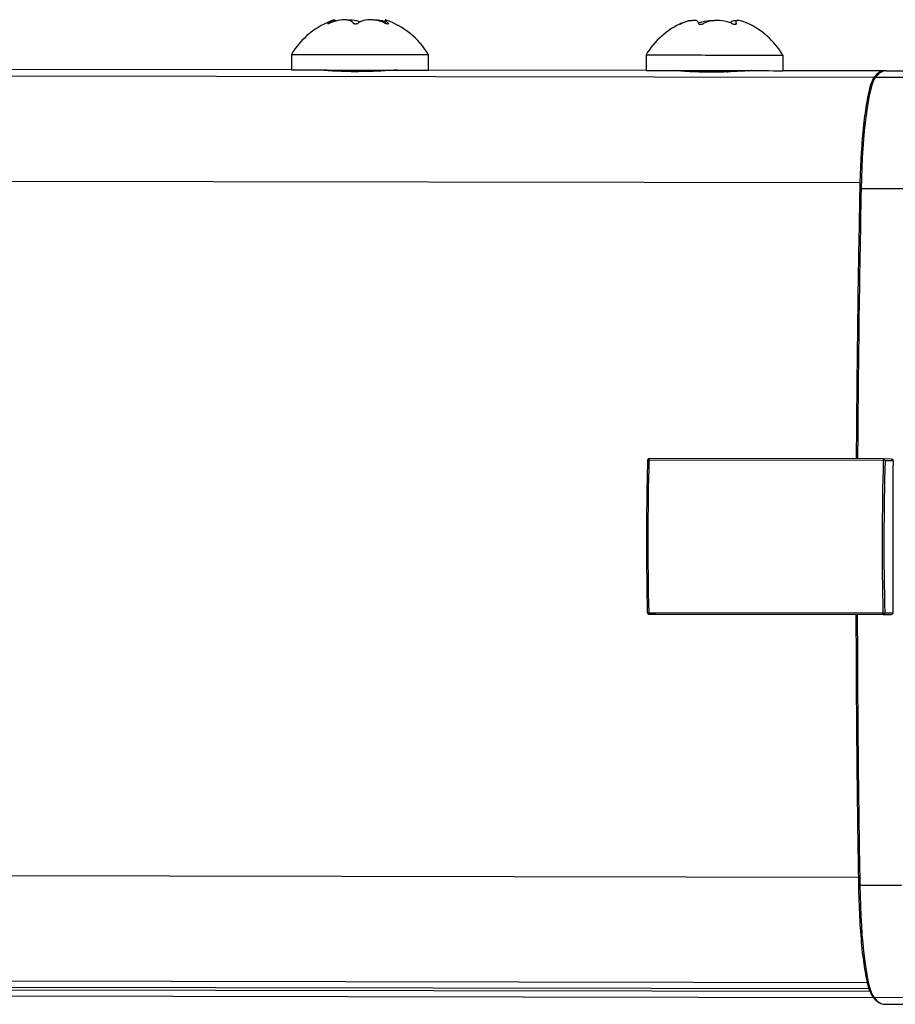
# Model space of a CAD drawing. Units: millimetres. Extents: x -22 to 610438, y -13190 to 3265.
# Drawn here: x 12939 to 12996, y -8612 to -8549 of the extents above; entities that cross this region are included whole.
import ezdxf

# ---------------------------------------------------------------- set-up
doc = ezdxf.new("R2010")
doc.units = ezdxf.units.MM
doc.header["$LTSCALE"] = 5
doc.layers.add('system', color=120, linetype='Continuous', lineweight=25)

msp = doc.modelspace()

# ---------------------------------------------------------------- linework, layer by layer
at = {"layer": 'system'}
for p, q in [((12959.466, -8549.002), (12959.466, -8549.095)), ((12962.716, -8549.007), (12962.715, -8549.206)), ((12959.047, -8549.237), (12959.047, -8549.194)), ((12962.905, -8549.2), (12962.904, -8549.245)), ((12981.74, -8549.243), (12981.74, -8549.228)), ((12985.262, -8549.125), (12985.262, -8549.276)), ((12985.293, -8549.233), (12985.293, -8549.258)), ((12956.686, -8552.216), (12092.403, -8550.705)), ((12053.679, -8551.066), (12994.153, -8552.69)), ((12956.687, -8551.216), (12956.686, -8552.216)), ((12965.487, -8551.229), (12965.486, -8552.229)), ((12979.488, -8551.25), (12979.487, -8552.25)), ((12988.288, -8551.263), (12988.287, -8552.263)), ((12959.436, -8552.22), (12959.436, -8552.293)), ((12979.487, -8552.25), (12965.463, -8552.229)), ((12982.237, -8552.254), (12982.237, -8552.327)), ((12994.809, -8552.273), (12988.264, -8552.263)), ((12994.254, -8552.681), (12996.931, -8552.685)), ((12994.908, -8552.273), (12997.585, -8552.277)), ((12052.803, -8557.836), (12993.244, -8559.461)), ((12993.322, -8559.843), (12995.999, -8559.847)), ((12979.678, -8577.273), (12994.746, -8577.296)), ((12994.759, -8577.216), (12979.691, -8577.193)), ((12995.276, -8577.229), (12994.762, -8577.216)), ((12994.858, -8577.316), (12995.372, -8577.329)), ((12994.727, -8587.135), (12979.659, -8587.112)), ((12979.669, -8587.193), (12980.118, -8587.205)), ((12980.12, -8587.205), (12979.672, -8587.193)), ((12979.672, -8587.193), (12994.74, -8587.215)), ((12993.007, -8587.224), (12980.12, -8587.205)), ((12980.12, -8587.205), (12993.007, -8587.224)), ((12993.006, -8587.224), (12993.071, -8587.226)), ((12993.074, -8587.226), (12993.007, -8587.224)), ((12995.255, -8587.229), (12993.074, -8587.226)), ((12994.74, -8587.215), (12995.255, -8587.229)), ((12995.353, -8587.129), (12994.839, -8587.116)), ((12052.737, -8602.478), (12993.141, -8604.103)), ((12993.236, -8604.62), (12995.913, -8604.624)), ((12053.592, -8609.251), (12993.712, -8610.876)), ((12993.829, -8611.295), (12054.248, -8609.671)), ((12994.117, -8611.861), (12054.562, -8610.23)), ((12054.767, -8609.811), (12993.881, -8611.442)), ((12994.14, -8611.831), (12996.817, -8611.835)), ((12994.82, -8612.275), (12997.496, -8612.279))]:
    msp.add_line(p, q, dxfattribs=at)
for centre, radius, start, end in [((12961.083, -8553.845), 5.122, 109.01998, 149.12361), ((12961.083, -8553.845), 5.122, 30.70581, 70.80912), ((12983.884, -8553.879), 5.122, 113.67686, 149.12361), ((12983.884, -8553.879), 5.122, 30.70581, 66.15079), ((12979.691, -8577.293), 0.1, 89.91463, 178.4013), ((12994.759, -8577.316), 0.1, 88.46509, 89.91463), ((12979.672, -8587.093), 0.1, 181.37605, 268.46509)]:
    msp.add_arc(centre, radius, start, end, dxfattribs=at)
for centre, major_axis, ratio, start_param, end_param in [((12961.09, -8549.243), (-2.25, 0.003), 0.000011, 0.39538, 0.403324), ((12961.09, -8549.243), (-2.25, 0.003), 0.000011, 1.44258, 1.450523), ((12961.09, -8549.243), (-2.25, 0.003), 0.000011, 2.490953, 2.498904), ((12983.891, -8549.277), (-2.25, 0.003), 0.000011, 0.101957, 0.1099), ((12983.891, -8549.277), (-2.25, 0.003), 0.000011, 1.149155, 1.157098), ((12983.891, -8549.277), (-2.25, 0.003), 0.000011, 2.196993, 2.204944), ((12961.087, -8551.223), (4.4, -0.007), 0.000011, 3.141586, 6.283192), ((12983.888, -8551.257), (4.4, -0.007), 0.000011, 3.141586, 6.283191), ((12961.086, -8552.223), (4.4, -0.007), 0.000011, 3.141387, 6.282979), ((12983.887, -8552.257), (4.4, -0.007), 0.000011, 3.141101, 6.282694), ((12994.424, -8561.057), (0.013, 8.49), 0.131311, 0.163854, 1.42752), ((12994.316, -8560.58), (0.012, 8.001), 0.131311, 0.167188, 0.757811), ((12994.765, -8582.273), (0.045, 30), 0.131311, 6.271239, 6.450373), ((12994.256, -8552.779), (-0.0991, -0.002), 0.995458, 4.712389, 5.601161), ((12994.863, -8582.763), (0.045, 30.489), 0.131311, 0, 0.163854), ((13014.146, -8582.79), (0.239, 160.489), 0.131311, 1.42752, 1.536233), ((12993.335, -8559.858), (-0.1, 0.002), 0.141551, 4.845427, 6.283185), ((12982.935, -8582.28), (0.038, 25.36), 0.131311, 1.372254, 1.762695), ((12979.691, -8577.293), (-0.1, 0.0028), 0.195533, 4.846688, 6.283185), ((12979.691, -8577.293), (0.0001, 0.1), 0.131311, 0, 1.372254), ((12998.003, -8582.303), (-0.038, -25.36), 0.131311, 4.513847, 4.904287), ((12994.759, -8577.316), (0.0001, 0.1), 0.131311, 0, 1.372254), ((12994.759, -8577.316), (0.1, -0.0028), 0.195533, 0.134299, 1.705095), ((12994.759, -8577.316), (0.0001, 0.1), 0.991347, 4.712389, 6.258105), ((12998.103, -8582.303), (0.038, 25.26), 0.131311, 1.372254, 1.762695), ((13016.426, -8582.794), (-0.239, -160.489), 0.131311, 4.678531, 4.739603), ((12979.672, -8587.093), (-0.1, -0.0024), 0.189071, 0, 1.436672), ((12979.672, -8587.093), (-0.0001, -0.1), 0.131311, 4.904287, 6.279863), ((12979.672, -8587.093), (-0.0027, -0.1), 0.991336, 0, 0.02508), ((12980.12, -8587.105), (-0.0002, -0.1), 0.991347, 6.258105, 6.283185), ((13014.146, -8582.79), (0.239, 160.489), 0.131311, 1.598634, 1.707435), ((12994.74, -8587.115), (0.1, 0.0024), 0.189071, 4.578265, 6.149061), ((12994.74, -8587.115), (-0.0001, -0.1), 0.131311, 4.904287, 6.279863), ((12994.74, -8587.115), (-0.0002, -0.1), 0.991347, 0, 1.570796), ((12993.249, -8604.607), (-0.1, -0.0017), 0.135035, 0, 1.437881), ((12994.342, -8603.465), (-0.013, -8.489), 0.131311, 4.849028, 6.112491), ((12994.143, -8611.733), (-0.0796, -0.0605), 0.976934, 0, 0.90851), ((12994.865, -8581.786), (-0.045, -30.489), 0.131311, 6.112491, 6.283185)]:
    msp.add_ellipse(centre, major_axis=major_axis, ratio=ratio, start_param=start_param, end_param=end_param, dxfattribs=at)
for points, knots in [([(12959.047, -8549.194), (12959.087, -8549.17), (12959.125, -8549.148), (12959.287, -8549.056), (12959.381, -8549.012), (12959.452, -8548.991), (12959.465, -8548.992), (12959.465, -8549.002)], [-0.2067673, -0.2067673, -0.2067673, -0.2067673, -0.1885855, -0.1885855, -0.1237583, -0.1237583, -0.0895372, -0.0895372, -0.0895372, -0.0895372]), ([(12960.654, -8549.196), (12960.636, -8549.172), (12960.615, -8549.15), (12960.502, -8549.058), (12960.369, -8549.013), (12960.059, -8548.986), (12959.87, -8549), (12959.508, -8549.077), (12959.339, -8549.13), (12959.181, -8549.194)], [-0.2067673, -0.2067673, -0.2067673, -0.2067673, -0.1885855, -0.1885855, -0.1237583, -0.1237583, -0.0618792, -0.0618792, -0.0117655, -0.0117655, -0.0117655, -0.0117655]), ([(12960.252, -8549.004), (12960.271, -8549.002), (12960.289, -8549.001), (12960.504, -8548.987), (12960.699, -8549.001), (12960.947, -8549.068), (12961.024, -8549.098), (12961.09, -8549.135)], [-0.129539, -0.129539, -0.129539, -0.129539, -0.1237583, -0.1237583, -0.0618792, -0.0618792, -0.029007, -0.029007, -0.029007, -0.029007]), ([(12962.697, -8549.199), (12962.64, -8549.175), (12962.58, -8549.153), (12962.306, -8549.061), (12962.079, -8549.016), (12961.677, -8548.989), (12961.483, -8549.003), (12961.189, -8549.08), (12961.079, -8549.133), (12960.995, -8549.197)], [-0.2067673, -0.2067673, -0.2067673, -0.2067673, -0.1885855, -0.1885855, -0.1237583, -0.1237583, -0.0618792, -0.0618792, -0.0117655, -0.0117655, -0.0117655, -0.0117655]), ([(12961.929, -8549.006), (12961.942, -8549.005), (12961.956, -8549.003), (12962.122, -8548.989), (12962.311, -8549.004), (12962.578, -8549.062), (12962.647, -8549.079), (12962.715, -8549.1)], [-0.12954432, -0.12954432, -0.12954432, -0.12954432, -0.12375834, -0.12375834, -0.06187917, -0.06187917, -0.04103532, -0.04103532, -0.04103532, -0.04103532]), ([(12962.767, -8549.007), (12962.762, -8549.006), (12962.758, -8549.004), (12962.709, -8548.99), (12962.703, -8549.004), (12962.772, -8549.082), (12962.83, -8549.136), (12962.905, -8549.2)], [-0.1295294, -0.1295294, -0.1295294, -0.1295294, -0.1237583, -0.1237583, -0.0618792, -0.0618792, -0.0117655, -0.0117655, -0.0117655, -0.0117655]), ([(12959.047, -8549.194), (12959.04, -8549.198), (12959.034, -8549.202), (12959.015, -8549.215), (12959.007, -8549.222), (12959.003, -8549.228), (12958.999, -8549.233), (12958.999, -8549.237), (12959.006, -8549.24), (12959.01, -8549.24), (12959.014, -8549.24)], [-0.0102745, -0.0102745, -0.0102745, -0.0102745, -0.00712971, -0.00712971, 0, 0, 0, 0.00678733, 0.00678733, 0.00988345, 0.00988345, 0.00988345, 0.00988345]), ([(12959.021, -8549.24), (12959.025, -8549.24), (12959.03, -8549.24), (12959.049, -8549.237), (12959.067, -8549.233), (12959.085, -8549.228), (12959.104, -8549.222), (12959.127, -8549.215), (12959.16, -8549.202), (12959.171, -8549.198), (12959.181, -8549.194)], [-0.00988345, -0.00988345, -0.00988345, -0.00988345, -0.00678733, -0.00678733, 0, 0, 0, 0.00719858, 0.00719858, 0.01027968, 0.01027968, 0.01027968, 0.01027968]), ([(12960.654, -8549.196), (12960.657, -8549.2), (12960.661, -8549.204), (12960.677, -8549.217), (12960.692, -8549.225), (12960.71, -8549.23), (12960.727, -8549.236), (12960.748, -8549.24), (12960.781, -8549.243), (12960.792, -8549.243), (12960.803, -8549.243)], [-0.0102745, -0.0102745, -0.0102745, -0.0102745, -0.00712971, -0.00712971, 0, 0, 0, 0.00678733, 0.00678733, 0.00988345, 0.00988345, 0.00988345, 0.00988345]), ([(12960.82, -8549.243), (12960.831, -8549.243), (12960.842, -8549.243), (12960.877, -8549.24), (12960.9, -8549.236), (12960.92, -8549.231), (12960.941, -8549.225), (12960.961, -8549.217), (12960.983, -8549.205), (12960.99, -8549.201), (12960.995, -8549.197)], [-0.00988345, -0.00988345, -0.00988345, -0.00988345, -0.00678733, -0.00678733, 0, 0, 0, 0.00719858, 0.00719858, 0.01027968, 0.01027968, 0.01027968, 0.01027968]), ([(12962.697, -8549.199), (12962.707, -8549.203), (12962.718, -8549.208), (12962.752, -8549.22), (12962.776, -8549.228), (12962.798, -8549.233), (12962.818, -8549.239), (12962.839, -8549.243), (12962.865, -8549.246), (12962.872, -8549.246), (12962.879, -8549.246)], [-0.0102745, -0.0102745, -0.0102745, -0.0102745, -0.00712971, -0.00712971, 0, 0, 0, 0.00678733, 0.00678733, 0.00988345, 0.00988345, 0.00988345, 0.00988345]), ([(12962.89, -8549.246), (12962.896, -8549.246), (12962.902, -8549.246), (12962.917, -8549.243), (12962.924, -8549.239), (12962.925, -8549.234), (12962.927, -8549.228), (12962.924, -8549.22), (12962.914, -8549.208), (12962.909, -8549.204), (12962.905, -8549.2)], [-0.00988345, -0.00988345, -0.00988345, -0.00988345, -0.00678733, -0.00678733, 0, 0, 0, 0.00712971, 0.00712971, 0.0102745, 0.0102745, 0.0102745, 0.0102745]), ([(12981.74, -8549.228), (12981.731, -8549.232), (12981.722, -8549.236), (12981.696, -8549.248), (12981.681, -8549.256), (12981.671, -8549.261), (12981.661, -8549.267), (12981.654, -8549.271), (12981.652, -8549.274), (12981.652, -8549.274), (12981.653, -8549.274)], [-0.0102745, -0.0102745, -0.0102745, -0.0102745, -0.00712971, -0.00712971, 0, 0, 0, 0.00678733, 0.00678733, 0.00988345, 0.00988345, 0.00988345, 0.00988345]), ([(12981.655, -8549.274), (12981.656, -8549.274), (12981.658, -8549.274), (12981.668, -8549.271), (12981.68, -8549.267), (12981.693, -8549.261), (12981.708, -8549.256), (12981.727, -8549.248), (12981.757, -8549.236), (12981.767, -8549.232), (12981.776, -8549.228)], [-0.00988345, -0.00988345, -0.00988345, -0.00988345, -0.00678733, -0.00678733, 0, 0, 0, 0.00719858, 0.00719858, 0.01027968, 0.01027968, 0.01027968, 0.01027968]), ([(12981.74, -8549.228), (12981.791, -8549.204), (12981.841, -8549.182), (12982.061, -8549.09), (12982.21, -8549.046), (12982.368, -8549.026), (12982.412, -8549.026), (12982.445, -8549.035)], [-0.2067673, -0.2067673, -0.2067673, -0.2067673, -0.1885855, -0.1885855, -0.1237583, -0.1237583, -0.091642, -0.091642, -0.091642, -0.091642]), ([(12982.864, -8549.229), (12982.863, -8549.205), (12982.859, -8549.183), (12982.824, -8549.091), (12982.751, -8549.046), (12982.536, -8549.02), (12982.388, -8549.034), (12982.079, -8549.111), (12981.926, -8549.164), (12981.776, -8549.228)], [-0.2067673, -0.2067673, -0.2067673, -0.2067673, -0.1885855, -0.1885855, -0.1237583, -0.1237583, -0.0618792, -0.0618792, -0.0117655, -0.0117655, -0.0117655, -0.0117655]), ([(12982.859, -8549.189), (12982.882, -8549.18), (12982.905, -8549.172), (12983.128, -8549.092), (12983.351, -8549.047), (12983.674, -8549.028), (12983.783, -8549.028), (12983.892, -8549.037)], [-0.196208, -0.196208, -0.196208, -0.196208, -0.1885855, -0.1885855, -0.1237583, -0.1237583, -0.0916349, -0.0916349, -0.0916349, -0.0916349]), ([(12982.864, -8549.229), (12982.864, -8549.233), (12982.865, -8549.238), (12982.872, -8549.25), (12982.881, -8549.258), (12982.894, -8549.263), (12982.906, -8549.269), (12982.922, -8549.273), (12982.951, -8549.276), (12982.96, -8549.276), (12982.97, -8549.276)], [-0.0102745, -0.0102745, -0.0102745, -0.0102745, -0.00712971, -0.00712971, 0, 0, 0, 0.00678733, 0.00678733, 0.00988345, 0.00988345, 0.00988345, 0.00988345]), ([(12982.987, -8549.276), (12982.996, -8549.276), (12983.007, -8549.276), (12983.041, -8549.273), (12983.065, -8549.269), (12983.087, -8549.264), (12983.11, -8549.258), (12983.133, -8549.25), (12983.162, -8549.238), (12983.17, -8549.234), (12983.178, -8549.23)], [-0.00988345, -0.00988345, -0.00988345, -0.00988345, -0.00678733, -0.00678733, 0, 0, 0, 0.00719858, 0.00719858, 0.01027968, 0.01027968, 0.01027968, 0.01027968]), ([(12985.015, -8549.233), (12984.964, -8549.209), (12984.91, -8549.186), (12984.655, -8549.094), (12984.432, -8549.049), (12984.01, -8549.022), (12983.793, -8549.036), (12983.441, -8549.113), (12983.297, -8549.166), (12983.178, -8549.23)], [-0.2067673, -0.2067673, -0.2067673, -0.2067673, -0.1885855, -0.1885855, -0.1237583, -0.1237583, -0.0618792, -0.0618792, -0.0117655, -0.0117655, -0.0117655, -0.0117655]), ([(12984.923, -8549.193), (12984.925, -8549.183), (12984.928, -8549.175), (12984.958, -8549.095), (12985.032, -8549.05), (12985.197, -8549.03), (12985.263, -8549.031), (12985.337, -8549.039)], [-0.1962168, -0.1962168, -0.1962168, -0.1962168, -0.1885855, -0.1885855, -0.1237583, -0.1237583, -0.0916508, -0.0916508, -0.0916508, -0.0916508]), ([(12985.015, -8549.233), (12985.024, -8549.237), (12985.034, -8549.241), (12985.066, -8549.253), (12985.091, -8549.261), (12985.114, -8549.267), (12985.136, -8549.272), (12985.159, -8549.276), (12985.19, -8549.279), (12985.2, -8549.279), (12985.209, -8549.279)], [-0.0102745, -0.0102745, -0.0102745, -0.0102745, -0.00712971, -0.00712971, 0, 0, 0, 0.00678733, 0.00678733, 0.00988345, 0.00988345, 0.00988345, 0.00988345]), ([(12985.223, -8549.279), (12985.232, -8549.279), (12985.24, -8549.279), (12985.264, -8549.276), (12985.276, -8549.272), (12985.284, -8549.267), (12985.293, -8549.261), (12985.297, -8549.254), (12985.296, -8549.241), (12985.295, -8549.237), (12985.293, -8549.233)], [-0.00988345, -0.00988345, -0.00988345, -0.00988345, -0.00678733, -0.00678733, 0, 0, 0, 0.00712971, 0.00712971, 0.0102745, 0.0102745, 0.0102745, 0.0102745]), ([(12985.955, -8549.194), (12985.934, -8549.185), (12985.914, -8549.176), (12985.722, -8549.096), (12985.573, -8549.051), (12985.366, -8549.024), (12985.297, -8549.038), (12985.253, -8549.116), (12985.262, -8549.169), (12985.293, -8549.233)], [-0.196216, -0.196216, -0.196216, -0.196216, -0.1885855, -0.1885855, -0.1237583, -0.1237583, -0.0618792, -0.0618792, -0.0117655, -0.0117655, -0.0117655, -0.0117655]), ([(12963.475, -8552.226), (12963.472, -8552.226), (12963.469, -8552.227), (12963.425, -8552.228), (12963.323, -8552.234), (12963.003, -8552.255), (12962.784, -8552.268), (12962.306, -8552.294), (12962.014, -8552.307), (12961.396, -8552.325), (12961.069, -8552.33), (12960.472, -8552.329), (12960.161, -8552.324), (12959.607, -8552.303), (12959.364, -8552.289), (12958.997, -8552.263), (12958.85, -8552.248), (12958.685, -8552.227), (12958.667, -8552.221), (12958.71, -8552.219), (12958.714, -8552.219), (12958.719, -8552.219)], [0.3529235, 0.3529235, 0.3529235, 0.3529235, 0.3617589, 0.3617589, 0.4522143, 0.4522143, 0.5426697, 0.5426697, 0.6331219, 0.6331219, 0.723574, 0.723574, 0.8140216, 0.8140216, 0.9044692, 0.9044692, 0.9949291, 0.9949291, 1.0853891, 1.0853891, 1.0938143, 1.0938143, 1.0938143, 1.0938143]), ([(12958.739, -8552.219), (12958.79, -8552.22), (12958.881, -8552.224), (12959.125, -8552.236), (12959.272, -8552.244), (12959.436, -8552.252)], [1.1039318, 1.1039318, 1.1039318, 1.1039318, 1.1758235, 1.1758235, 1.2416144, 1.2416144, 1.2416144, 1.2416144]), ([(12986.276, -8552.26), (12986.273, -8552.26), (12986.27, -8552.261), (12986.226, -8552.262), (12986.124, -8552.268), (12985.804, -8552.289), (12985.585, -8552.302), (12985.107, -8552.328), (12984.815, -8552.341), (12984.197, -8552.359), (12983.87, -8552.364), (12983.272, -8552.363), (12982.962, -8552.357), (12982.408, -8552.337), (12982.165, -8552.323), (12981.798, -8552.297), (12981.651, -8552.282), (12981.485, -8552.261), (12981.468, -8552.255), (12981.511, -8552.253), (12981.515, -8552.253), (12981.52, -8552.253)], [0.3529235, 0.3529235, 0.3529235, 0.3529235, 0.3617589, 0.3617589, 0.4522143, 0.4522143, 0.5426697, 0.5426697, 0.6331219, 0.6331219, 0.723574, 0.723574, 0.8140216, 0.8140216, 0.9044692, 0.9044692, 0.9949291, 0.9949291, 1.0853891, 1.0853891, 1.0938143, 1.0938143, 1.0938143, 1.0938143]), ([(12981.539, -8552.253), (12981.591, -8552.254), (12981.682, -8552.258), (12981.926, -8552.27), (12982.073, -8552.278), (12982.237, -8552.286)], [1.1039318, 1.1039318, 1.1039318, 1.1039318, 1.1758235, 1.1758235, 1.2416144, 1.2416144, 1.2416144, 1.2416144]), ([(12984.694, -8552.344), (12984.716, -8552.34), (12984.737, -8552.337), (12984.758, -8552.333), (12984.895, -8552.308), (12985.019, -8552.283), (12985.126, -8552.259)], [-2.7358594, -2.7358594, -2.7358594, -2.7358594, -2.6912038, -2.6912038, -2.6912038, -2.398187, -2.398187, -2.398187, -2.398187]), ([(12994.178, -8552.717), (12994.071, -8552.852), (12993.981, -8553.064), (12993.806, -8553.647), (12993.725, -8554.019), (12993.577, -8554.901), (12993.511, -8555.412), (12993.397, -8556.542), (12993.349, -8557.16), (12993.275, -8558.467), (12993.249, -8559.155), (12993.235, -8559.856)], [0.167177, 0.167177, 0.167177, 0.167177, 0.41991, 0.41991, 0.672643, 0.672643, 0.925376, 0.925376, 1.178109, 1.178109, 1.430842, 1.430842, 1.430842, 1.430842]), ([(12994.908, -8552.273), (12994.856, -8552.273), (12994.804, -8552.28), (12994.702, -8552.305), (12994.651, -8552.324), (12994.552, -8552.373), (12994.504, -8552.404), (12994.408, -8552.475), (12994.361, -8552.516), (12994.269, -8552.609), (12994.223, -8552.66), (12994.178, -8552.717)], [0.0033228, 0.0033228, 0.0033228, 0.0033228, 0.0360936, 0.0360936, 0.0688645, 0.0688645, 0.1016353, 0.1016353, 0.1344062, 0.1344062, 0.1671771, 0.1671771, 0.1671771, 0.1671771]), ([(12993.235, -8559.856), (12993.211, -8561.013), (12993.19, -8562.172), (12993.149, -8564.492), (12993.13, -8565.654), (12993.096, -8567.981), (12993.081, -8569.145), (12993.054, -8571.476), (12993.042, -8572.643), (12993.021, -8574.944), (12993.013, -8576.078), (12993.006, -8577.213)], [1.4308424, 1.4308424, 1.4308424, 1.4308424, 1.4527063, 1.4527063, 1.4745703, 1.4745703, 1.4964343, 1.4964343, 1.5182983, 1.5182983, 1.5395375, 1.5395375, 1.5395375, 1.5395375]), ([(12979.591, -8577.29), (12979.573, -8577.935), (12979.558, -8578.585), (12979.535, -8579.891), (12979.527, -8580.547), (12979.518, -8581.862), (12979.517, -8582.52), (12979.521, -8583.835), (12979.527, -8584.492), (12979.544, -8585.799), (12979.556, -8586.45), (12979.572, -8587.095)], [1.3755769, 1.3755769, 1.3755769, 1.3755769, 1.453665, 1.453665, 1.5317531, 1.5317531, 1.6098412, 1.6098412, 1.6879292, 1.6879292, 1.7660173, 1.7660173, 1.7660173, 1.7660173]), ([(12995.276, -8577.229), (12995.288, -8577.23), (12995.3, -8577.232), (12995.324, -8577.242), (12995.335, -8577.25), (12995.352, -8577.268), (12995.36, -8577.279), (12995.37, -8577.304), (12995.372, -8577.317), (12995.372, -8577.329)], [0.03039169, 0.03039169, 0.03039169, 0.03039169, 0.03390874, 0.03390874, 0.03767552, 0.03767552, 0.04144426, 0.04144426, 0.04521301, 0.04521301, 0.04521301, 0.04521301]), ([(12992.987, -8587.224), (12992.989, -8588.365), (12992.993, -8589.505), (12993.005, -8591.812), (12993.012, -8592.979), (12993.031, -8595.311), (12993.041, -8596.476), (12993.066, -8598.804), (12993.081, -8599.967), (12993.112, -8602.29), (12993.13, -8603.45), (12993.149, -8604.608)], [1.6019615, 1.6019615, 1.6019615, 1.6019615, 1.6232972, 1.6232972, 1.6451624, 1.6451624, 1.6670277, 1.6670277, 1.688893, 1.688893, 1.7107582, 1.7107582, 1.7107582, 1.7107582]), ([(12995.353, -8587.129), (12995.353, -8587.142), (12995.351, -8587.155), (12995.341, -8587.18), (12995.333, -8587.191), (12995.316, -8587.209), (12995.305, -8587.217), (12995.28, -8587.227), (12995.267, -8587.229), (12995.255, -8587.229)], [0.01507092, 0.01507092, 0.01507092, 0.01507092, 0.01883967, 0.01883967, 0.02260841, 0.02260841, 0.02637519, 0.02637519, 0.03014197, 0.03014197, 0.03014197, 0.03014197]), ([(12993.149, -8604.608), (12993.161, -8605.309), (12993.184, -8605.998), (12993.253, -8607.309), (12993.298, -8607.93), (12993.408, -8609.065), (12993.472, -8609.579), (12993.616, -8610.469), (12993.696, -8610.845), (12993.868, -8611.438), (12993.957, -8611.654), (12994.063, -8611.793)], [1.710758, 1.710758, 1.710758, 1.710758, 1.963451, 1.963451, 2.216143, 2.216143, 2.468836, 2.468836, 2.721529, 2.721529, 2.974221, 2.974221, 2.974221, 2.974221]), ([(12994.063, -8611.793), (12994.11, -8611.855), (12994.157, -8611.91), (12994.252, -8612.011), (12994.301, -8612.055), (12994.4, -8612.133), (12994.45, -8612.166), (12994.553, -8612.22), (12994.605, -8612.24), (12994.711, -8612.268), (12994.766, -8612.275), (12994.82, -8612.275)], [2.9742214, 2.9742214, 2.9742214, 2.9742214, 3.0083602, 3.0083602, 3.042499, 3.042499, 3.0766378, 3.0766378, 3.1107766, 3.1107766, 3.1449154, 3.1449154, 3.1449154, 3.1449154])]:
    msp.add_open_spline(points, degree=3, knots=knots, dxfattribs=at)
for points in [[(12962.363, -8552.29), (12962.453, -8552.269), (12962.528, -8552.247), (12962.587, -8552.225)], [(12963.09, -8552.226), (12963.106, -8552.233), (12963.121, -8552.239), (12963.137, -8552.246)], [(12986.064, -8552.26), (12986.072, -8552.264), (12986.081, -8552.267), (12986.089, -8552.271)], [(12993.074, -8587.226), (12993.073, -8587.226), (12993.072, -8587.226), (12993.071, -8587.226)]]:
    msp.add_open_spline(points, degree=3, dxfattribs=at)

doc.saveas('drawing.dxf')
